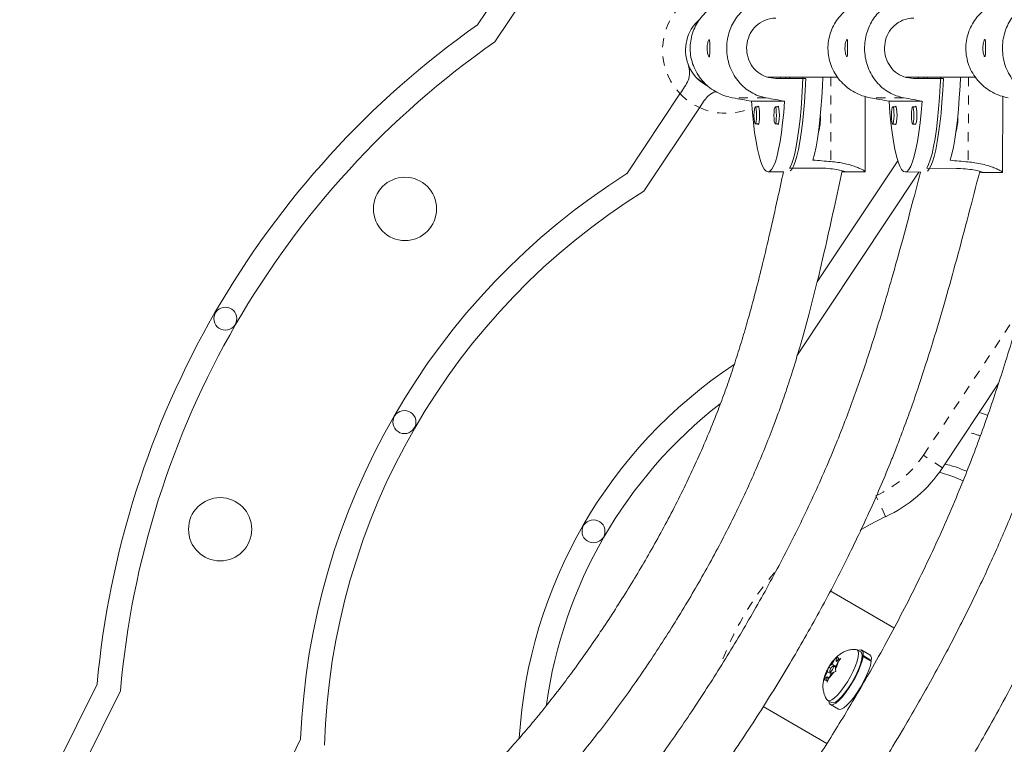
# Model space of a CAD drawing. Extents: x -58 to 674, y -9 to 452.
# Drawn here: x 349 to 360, y 207 to 215 of the extents above; entities that cross this region are included whole.
import ezdxf

# ---------------------------------------------------------------- set-up
doc = ezdxf.new("R2010")
doc.units = 0
doc.header["$LTSCALE"] = 0.125
doc.header["$MEASUREMENT"] = 0
doc.linetypes.add('PHANTOM', pattern=[0.5, 0.25, -0.05, 0.05, -0.05, 0.05, -0.05])
doc.layers.add('CONTOUR', color=7, linetype='CONTINUOUS')

msp = doc.modelspace()

# ---------------------------------------------------------------- linework, layer by layer
at = {"layer": 'CONTOUR', "linetype": 'Continuous', "lineweight": 15}
for p, q in [((354.234, 214.57), (356.785, 218.403)), ((354.423, 214.385), (356.903, 218.112)), ((357.387, 214.001), (358.15, 214.001)), ((357.804, 213.985), (357.479, 213.985)), ((357.531, 214.001), (357.531, 213.985)), ((357.587, 214.001), (357.587, 213.985)), ((357.628, 214.001), (357.628, 213.985)), ((358.888, 214.001), (359.65, 214.001)), ((359.302, 213.984), (358.977, 213.985)), ((359.029, 214.001), (359.029, 213.985)), ((359.087, 214.001), (359.087, 213.985)), ((359.126, 214.001), (359.126, 213.985)), ((355.859, 212.95), (356.436, 213.819)), ((356.649, 213.668), (356.7, 213.745)), ((357.214, 213.739), (357.574, 213.739)), ((358.451, 212.97), (358.451, 213.79)), ((358.711, 213.738), (359.071, 213.738)), ((359.943, 212.963), (359.948, 213.791)), ((356.044, 212.76), (356.649, 213.668)), ((357.291, 213.678), (357.255, 213.678)), ((357.507, 213.678), (357.471, 213.678)), ((358.787, 213.677), (358.751, 213.678)), ((359.004, 213.677), (358.968, 213.678)), ((357.255, 213.491), (357.291, 213.491)), ((357.471, 213.491), (357.507, 213.491)), ((358.75, 213.49), (358.786, 213.49)), ((358.967, 213.49), (359.003, 213.49)), ((357.928, 211.774), (358.805, 213.09)), ((357.394, 212.97), (357.563, 212.97)), ((357.953, 213.01), (357.628, 213.01)), ((357.706, 210.971), (359.036, 212.968)), ((358.225, 212.97), (358.445, 212.97)), ((358.886, 212.969), (359.055, 212.968)), ((359.445, 213.007), (359.121, 213.009)), ((359.717, 212.964), (359.937, 212.963)), ((359.899, 210.665), (359.292, 209.752)), ((358.764, 208.014), (358.07, 208.414)), ((358.402, 207.752), (358.363, 207.774)), ((358.502, 207.72), (358.413, 207.771)), ((358.429, 207.711), (358.417, 207.696)), ((358.429, 207.711), (358.517, 207.66)), ((358.055, 207.584), (358.064, 207.601)), ((358.091, 207.62), (358.064, 207.601)), ((358.091, 207.62), (358.122, 207.674)), ((358.13, 207.598), (358.091, 207.62)), ((358.129, 207.587), (358.105, 207.6)), ((358.122, 207.674), (358.148, 207.702)), ((358.13, 207.598), (358.127, 207.564)), ((358.13, 207.598), (358.161, 207.651)), ((358.136, 207.652), (358.139, 207.686)), ((358.136, 207.652), (358.163, 207.672)), ((358.155, 207.641), (358.136, 207.652)), ((358.148, 207.702), (358.139, 207.686)), ((358.187, 207.68), (358.161, 207.651)), ((358.163, 207.672), (358.187, 207.68)), ((358.416, 207.687), (358.428, 207.702)), ((358.516, 207.65), (358.428, 207.702)), ((358.517, 207.66), (358.512, 207.653)), ((358.042, 207.534), (358.011, 207.481)), ((358.042, 207.534), (358.045, 207.568)), ((358.08, 207.512), (358.042, 207.534)), ((358.045, 207.568), (358.055, 207.584)), ((358.08, 207.512), (358.05, 207.459)), ((358.077, 207.571), (358.055, 207.584)), ((358.066, 207.532), (358.09, 207.519)), ((358.08, 207.512), (358.108, 207.532)), ((358.132, 207.54), (358.108, 207.532)), ((358.127, 207.564), (358.132, 207.54)), ((348.05, 203.274), (350.094, 207.401)), ((357.999, 207.444), (358.011, 207.481)), ((358.009, 207.46), (357.999, 207.444)), ((358.036, 207.48), (358.009, 207.46)), ((358.036, 207.48), (358.033, 207.447)), ((358.038, 207.422), (358.033, 207.447)), ((358.056, 207.469), (358.036, 207.48)), ((358.05, 207.459), (358.038, 207.422)), ((348.363, 203.32), (350.349, 207.329)), ((358.044, 207.222), (358.083, 207.2)), ((358.072, 207.181), (358.161, 207.129)), ((358.034, 206.757), (357.341, 207.157)), ((351.846, 205.868), (352.309, 206.803))]:
    msp.add_line(p, q, dxfattribs=at)
at = {"layer": 'CONTOUR', "linetype": 'PHANTOM', "lineweight": 0}
for p, q in [((358.078, 214.001), (358.078, 213.082)), ((359.576, 214.001), (359.571, 213.078)), ((357.375, 213.775), (357.009, 213.775)), ((358.871, 213.775), (358.506, 213.775)), ((359.084, 209.891), (360.156, 211.502)), ((359.292, 209.752), (359.084, 209.891)), ((358.673, 209.222), (358.568, 209.449))]:
    msp.add_line(p, q, dxfattribs=at)
at = {"layer": 'CONTOUR', "linetype": 'Continuous', "lineweight": 15, "flags": 128}
for points in [[(356.713, 213.924), (356.678, 213.944), (356.618, 213.99)], [(357.628, 213.01), (357.648, 213.051), (357.666, 213.104), (357.684, 213.169), (357.701, 213.247), (357.716, 213.336), (357.73, 213.435), (357.743, 213.542), (357.754, 213.658), (357.763, 213.781), (357.77, 213.909), (357.773, 214.001)], [(357.804, 213.985), (357.798, 213.855), (357.79, 213.728), (357.78, 213.609), (357.769, 213.496), (357.755, 213.392), (357.741, 213.297), (357.725, 213.213), (357.708, 213.14), (357.689, 213.08), (357.67, 213.032), (357.651, 212.997), (357.636, 212.981)], [(357.881, 213.099), (357.899, 213.164), (357.916, 213.241), (357.932, 213.33), (357.946, 213.429), (357.959, 213.537), (357.97, 213.654), (357.979, 213.777), (357.986, 213.906), (357.99, 214.001)], [(359.121, 213.009), (359.14, 213.049), (359.159, 213.102), (359.178, 213.168), (359.195, 213.245), (359.211, 213.334), (359.225, 213.433), (359.238, 213.541), (359.25, 213.657), (359.259, 213.779), (359.267, 213.908), (359.272, 214.001)], [(359.302, 213.984), (359.295, 213.853), (359.286, 213.727), (359.276, 213.607), (359.264, 213.494), (359.25, 213.39), (359.235, 213.295), (359.219, 213.211), (359.201, 213.138), (359.182, 213.078), (359.163, 213.03), (359.143, 212.996), (359.128, 212.979)], [(359.374, 213.096), (359.393, 213.161), (359.41, 213.239), (359.426, 213.327), (359.441, 213.426), (359.454, 213.534), (359.466, 213.651), (359.475, 213.774), (359.483, 213.903), (359.488, 214.001)], [(357.574, 213.739), (357.565, 213.617), (357.553, 213.503), (357.54, 213.398), (357.525, 213.302), (357.509, 213.217), (357.492, 213.143), (357.474, 213.081), (357.455, 213.033), (357.435, 212.998), (357.415, 212.977), (357.394, 212.97), (357.374, 212.977), (357.353, 212.998), (357.334, 213.033), (357.315, 213.081), (357.296, 213.143), (357.279, 213.217), (357.263, 213.302), (357.248, 213.398), (357.235, 213.503), (357.224, 213.617), (357.214, 213.739)], [(359.071, 213.738), (359.061, 213.617), (359.048, 213.503), (359.035, 213.397), (359.02, 213.301), (359.003, 213.216), (358.985, 213.142), (358.967, 213.081), (358.947, 213.032), (358.927, 212.997), (358.907, 212.976), (358.887, 212.969), (358.866, 212.976), (358.846, 212.997), (358.826, 213.032), (358.808, 213.081), (358.79, 213.142), (358.773, 213.216), (358.757, 213.301), (358.743, 213.397), (358.73, 213.503), (358.72, 213.617), (358.711, 213.738)], [(357.255, 213.491), (357.25, 213.498), (357.245, 213.518), (357.242, 213.548), (357.241, 213.584), (357.242, 213.62), (357.245, 213.651), (357.25, 213.671), (357.255, 213.678), (357.26, 213.671), (357.265, 213.651), (357.268, 213.62), (357.269, 213.584), (357.268, 213.548), (357.265, 213.518), (357.26, 213.498), (357.255, 213.491)], [(357.281, 213.491), (357.286, 213.484), (357.292, 213.492), (357.296, 213.514), (357.3, 213.546), (357.301, 213.584), (357.3, 213.623), (357.296, 213.655), (357.292, 213.677), (357.286, 213.684), (357.281, 213.678)], [(357.471, 213.491), (357.466, 213.498), (357.462, 213.518), (357.459, 213.548), (357.457, 213.584), (357.459, 213.62), (357.462, 213.651), (357.466, 213.671), (357.471, 213.678), (357.477, 213.671), (357.481, 213.651), (357.484, 213.62), (357.485, 213.584), (357.484, 213.548), (357.481, 213.518), (357.477, 213.498), (357.471, 213.491)], [(357.497, 213.491), (357.502, 213.484), (357.508, 213.492), (357.513, 213.514), (357.516, 213.546), (357.517, 213.584), (357.516, 213.623), (357.513, 213.655), (357.508, 213.677), (357.502, 213.684), (357.497, 213.678)], [(358.75, 213.49), (358.745, 213.497), (358.741, 213.518), (358.738, 213.548), (358.737, 213.584), (358.738, 213.62), (358.741, 213.65), (358.746, 213.67), (358.751, 213.678), (358.757, 213.67), (358.761, 213.65), (358.764, 213.62), (358.765, 213.584), (358.763, 213.548), (358.76, 213.518), (358.756, 213.497), (358.75, 213.49)], [(358.776, 213.49), (358.781, 213.484), (358.787, 213.491), (358.792, 213.513), (358.795, 213.545), (358.797, 213.584), (358.796, 213.622), (358.793, 213.654), (358.788, 213.676), (358.782, 213.684), (358.777, 213.677)], [(358.967, 213.49), (358.961, 213.497), (358.957, 213.518), (358.954, 213.548), (358.953, 213.584), (358.955, 213.62), (358.958, 213.65), (358.962, 213.67), (358.968, 213.678), (358.973, 213.67), (358.977, 213.65), (358.98, 213.62), (358.981, 213.584), (358.98, 213.548), (358.977, 213.518), (358.972, 213.497), (358.967, 213.49)], [(358.992, 213.49), (358.998, 213.484), (359.003, 213.491), (359.008, 213.513), (359.012, 213.545), (359.013, 213.584), (359.012, 213.622), (359.009, 213.654), (359.004, 213.676), (358.999, 213.684), (358.993, 213.677)], [(359.516, 209.612), (359.414, 209.654), (359.261, 209.707)], [(358.673, 209.222), (358.491, 209.13), (358.396, 209.076)], [(358.352, 207.777), (358.363, 207.774), (358.374, 207.76), (358.378, 207.734), (358.374, 207.697), (358.363, 207.652), (358.345, 207.601), (358.321, 207.544), (358.291, 207.486), (358.258, 207.428), (358.222, 207.374), (358.186, 207.325), (358.15, 207.283), (358.117, 207.251), (358.087, 207.229), (358.062, 207.22), (358.044, 207.222), (358.036, 207.23)], [(358.402, 207.752), (358.414, 207.737), (358.417, 207.711), (358.414, 207.675), (358.402, 207.63), (358.384, 207.578), (358.36, 207.522), (358.33, 207.463), (358.297, 207.406), (358.261, 207.351), (358.225, 207.302), (358.189, 207.26), (358.156, 207.228), (358.126, 207.207), (358.102, 207.197), (358.083, 207.2)], [(358.429, 207.711), (358.428, 207.744), (358.42, 207.765), (358.403, 207.774), (358.38, 207.77), (358.375, 207.767)], [(358.056, 207.215), (358.057, 207.211), (358.064, 207.188), (358.08, 207.178), (358.102, 207.18), (358.13, 207.196), (358.163, 207.223), (358.2, 207.261), (358.238, 207.308), (358.277, 207.363), (358.314, 207.422), (358.348, 207.484), (358.377, 207.545), (358.401, 207.604), (358.418, 207.656), (358.428, 207.702)], [(358.066, 207.532), (358.071, 207.533), (358.078, 207.539), (358.087, 207.549), (358.095, 207.561), (358.101, 207.574), (358.106, 207.587), (358.107, 207.595), (358.105, 207.6), (358.101, 207.599), (358.094, 207.594), (358.085, 207.584), (358.077, 207.571), (358.07, 207.558), (358.066, 207.546), (358.065, 207.537), (358.066, 207.532)], [(358.139, 207.686), (358.144, 207.688), (358.149, 207.689), (358.153, 207.689), (358.156, 207.688), (358.159, 207.686), (358.161, 207.682), (358.162, 207.678), (358.163, 207.672)], [(358.161, 207.129), (358.168, 207.127), (358.19, 207.129), (358.219, 207.145), (358.252, 207.172), (358.288, 207.21), (358.327, 207.257), (358.365, 207.312), (358.402, 207.371), (358.436, 207.433), (358.466, 207.494), (358.49, 207.553), (358.507, 207.605), (358.516, 207.65)], [(358.033, 207.447), (358.028, 207.444), (358.023, 207.443), (358.019, 207.443), (358.016, 207.444), (358.013, 207.447), (358.011, 207.45), (358.01, 207.455), (358.009, 207.46)]]:
    msp.add_lwpolyline(points, dxfattribs=at)
at = {"layer": 'CONTOUR', "linetype": 'Continuous', "lineweight": 15}
for centre, radius in [((353.444, 212.568), 0.344), ((351.49, 211.375), 0.125), ((353.438, 210.25), 0.125), ((351.433, 209.085), 0.344), ((355.495, 209.062), 0.125)]:
    msp.add_circle(centre, radius, dxfattribs=at)
at = {"layer": 'CONTOUR', "linetype": 'PHANTOM', "lineweight": 0}
for centre, radius, start, end in [((-86.185, -35.479), 518.244, 27.36392, 32.63608), ((-79.946, -31.876), 509.704, 27.36446, 32.63554), ((356.933, 214.294), 0.687, 68.9868, 223.7217), ((356.933, 214.294), 0.687, 223.7217, 245.5312), ((356.933, 214.294), 0.687, 245.5312, 294.5785), ((358.769, 207.393), 2.864, 70.9442, 74.0826), ((358.043, 210.583), 1.25, 294.8385, 326.3543), ((359.933, 206.5), 3.25, 139.4026, 160.1271)]:
    msp.add_arc(centre, radius, start, end, dxfattribs=at)
at = {"layer": 'CONTOUR', "linetype": 'Continuous', "lineweight": 15}
for centre, radius, start, end in [((359.933, 206.5), 9.88, 125.2326, 174.7674), ((356.933, 214.294), 0.437, 131.2455, 200.7394), ((359.933, 206.5), 9.62, 124.9457, 175.0543), ((356.933, 214.294), 0.437, 200.7394, 243.605), ((357.459, 213.548), 0.505, 343.3947, 3.4422), ((358.954, 213.548), 0.505, 343.0773, 3.1396), ((359.933, 206.5), 7.63, 122.2783, 177.7217), ((359.933, 206.5), 7.37, 121.8509, 178.1491), ((359.933, 206.5), 5.255, 123.6106, 176.5188), ((359.933, 206.5), 4.995, 127.7927, 172.2076), ((358.777, 207.407), 3.085, 70.9505, 72.7474), ((358.043, 210.583), 1.5, 294.8385, 326.3543), ((358.464, 207.678), 0.0557, 341.3941, 48.1024), ((358.363, 207.423), 0.348, 133.776, 149.2264), ((357.823, 207.734), 0.348, 330.7736, 346.224), ((358.349, 207.398), 0.348, 150.7736, 166.224), ((357.809, 207.71), 0.348, 313.776, 329.2264)]:
    msp.add_arc(centre, radius, start, end, dxfattribs=at)
for centre, major_axis, ratio, start_param, end_param in [((354.171, 214.313), (7.539, -1.343), 0.004568, 5.099143, 5.128604), ((354.171, 214.313), (7.539, -1.343), 0.004568, 1.103323, 1.132784), ((355.671, 214.331), (7.532, -1.385), 0.00471, 5.09917, 5.12863), ((355.671, 214.331), (7.532, -1.385), 0.00471, 1.10335, 1.13281), ((361.019, 214.313), (7.337, 0), 0.183144, 4.270545, 4.300006), ((362.518, 214.293), (7.337, -0.042), 0.183143, 4.270597, 4.300058)]:
    msp.add_ellipse(centre, major_axis=major_axis, ratio=ratio, start_param=start_param, end_param=end_param, dxfattribs=at)
for points, knots in [([(374.797, 203.542), (374.726, 203.68), (374.52, 204.079), (374.176, 204.742), (373.764, 205.532), (373.35, 206.324), (372.932, 207.118), (372.51, 207.915), (372.086, 208.714), (371.659, 209.515), (371.229, 210.317), (370.797, 211.121), (370.361, 211.926), (369.923, 212.733), (369.482, 213.541), (369.039, 214.35), (368.594, 215.16), (368.146, 215.971), (367.696, 216.782), (367.244, 217.594), (366.789, 218.406), (366.333, 219.218), (365.875, 220.03), (365.414, 220.842), (364.953, 221.654), (364.489, 222.466), (364.024, 223.277), (363.557, 224.087), (363.089, 224.896), (362.619, 225.705), (362.149, 226.512), (361.677, 227.318), (361.204, 228.123), (360.729, 228.927), (360.254, 229.728), (359.778, 230.528), (359.302, 231.326), (358.824, 232.122), (358.346, 232.915), (357.868, 233.706), (357.389, 234.495), (356.91, 235.281), (356.43, 236.064), (355.95, 236.845), (355.47, 237.622), (354.99, 238.396), (354.511, 239.167), (354.031, 239.934), (353.551, 240.698), (353.072, 241.458), (352.594, 242.214), (352.115, 242.966), (351.685, 243.639), (351.415, 244.06), (351.304, 244.234)], [0, 0, 0, 0, 0.010274, 0.029801, 0.049327, 0.068852, 0.088377, 0.107901, 0.127425, 0.146948, 0.16647, 0.185993, 0.205515, 0.225036, 0.244557, 0.264078, 0.283598, 0.303119, 0.322639, 0.342158, 0.361678, 0.381197, 0.400717, 0.420236, 0.439755, 0.459274, 0.478792, 0.498311, 0.51783, 0.537349, 0.556868, 0.576387, 0.595906, 0.615425, 0.634944, 0.654463, 0.673983, 0.693502, 0.713022, 0.732542, 0.752063, 0.771583, 0.791104, 0.810626, 0.830147, 0.849669, 0.869192, 0.888715, 0.908238, 0.927762, 0.947286, 0.966811, 0.986337, 1, 1, 1, 1]), ([(349.305, 242.951), (349.389, 242.821), (349.63, 242.445), (350.03, 241.819), (350.505, 241.072), (350.981, 240.321), (351.458, 239.566), (351.935, 238.807), (352.412, 238.044), (352.889, 237.278), (353.367, 236.508), (353.844, 235.735), (354.321, 234.96), (354.799, 234.181), (355.276, 233.399), (355.753, 232.614), (356.229, 231.827), (356.705, 231.038), (357.18, 230.246), (357.655, 229.452), (358.129, 228.657), (358.602, 227.859), (359.074, 227.06), (359.545, 226.259), (360.015, 225.456), (360.484, 224.653), (360.951, 223.848), (361.418, 223.042), (361.883, 222.236), (362.346, 221.428), (362.808, 220.621), (363.268, 219.812), (363.726, 219.004), (364.183, 218.195), (364.638, 217.387), (365.09, 216.578), (365.541, 215.77), (365.989, 214.963), (366.435, 214.156), (366.879, 213.35), (367.321, 212.544), (367.759, 211.74), (368.196, 210.937), (368.63, 210.135), (369.061, 209.335), (369.489, 208.537), (369.914, 207.74), (370.337, 206.945), (370.756, 206.152), (371.173, 205.361), (371.586, 204.573), (371.996, 203.787), (372.363, 203.08), (372.592, 202.636), (372.687, 202.453)], [0, 0, 0, 0, 0.010273, 0.029786, 0.0493, 0.068814, 0.08833, 0.107845, 0.127362, 0.146879, 0.166396, 0.185914, 0.205432, 0.22495, 0.244469, 0.263988, 0.283508, 0.303028, 0.322548, 0.342068, 0.361589, 0.381109, 0.40063, 0.420151, 0.439672, 0.459193, 0.478715, 0.498236, 0.517757, 0.537279, 0.5568, 0.576321, 0.595842, 0.615363, 0.634884, 0.654405, 0.673926, 0.693446, 0.712966, 0.732486, 0.752006, 0.771525, 0.791044, 0.810563, 0.830082, 0.8496, 0.869117, 0.888634, 0.908151, 0.927667, 0.947182, 0.966697, 0.986212, 1, 1, 1, 1]), ([(357.009, 213.775), (356.98, 213.781), (356.921, 213.795), (356.837, 213.833), (356.76, 213.882), (356.692, 213.944), (356.633, 214.018), (356.588, 214.101), (356.558, 214.191), (356.544, 214.282), (356.547, 214.372), (356.564, 214.457), (356.594, 214.539), (356.637, 214.614), (356.693, 214.684), (356.761, 214.745), (356.841, 214.797), (356.925, 214.833), (356.983, 214.846), (357.009, 214.852)], [0, 0, 0, 0, 0.058233, 0.118263, 0.176461, 0.236194, 0.29717, 0.359968, 0.419759, 0.481543, 0.537306, 0.594749, 0.649647, 0.705982, 0.763939, 0.8234, 0.884535, 0.947535, 1, 1, 1, 1]), ([(357.375, 213.775), (357.346, 213.781), (357.288, 213.795), (357.21, 213.833), (357.138, 213.882), (357.076, 213.944), (357.022, 214.018), (356.982, 214.101), (356.955, 214.191), (356.943, 214.282), (356.945, 214.372), (356.96, 214.457), (356.987, 214.539), (357.026, 214.614), (357.077, 214.684), (357.139, 214.745), (357.213, 214.797), (357.293, 214.833), (357.349, 214.846), (357.375, 214.852)], [0, 0, 0, 0, 0.058233, 0.118263, 0.176461, 0.236194, 0.29717, 0.359968, 0.419759, 0.481543, 0.537306, 0.594749, 0.649647, 0.705982, 0.763939, 0.8234, 0.884535, 0.947535, 1, 1, 1, 1]), ([(358.506, 213.775), (358.477, 213.782), (358.418, 213.796), (358.334, 213.834), (358.258, 213.884), (358.19, 213.946), (358.131, 214.02), (358.086, 214.104), (358.057, 214.194), (358.044, 214.285), (358.047, 214.375), (358.064, 214.46), (358.095, 214.542), (358.139, 214.617), (358.195, 214.686), (358.264, 214.747), (358.343, 214.798), (358.428, 214.834), (358.486, 214.847), (358.512, 214.853)], [0, 0, 0, 0, 0.058233, 0.118263, 0.176461, 0.236194, 0.29717, 0.359968, 0.419759, 0.481543, 0.537306, 0.594749, 0.649647, 0.705982, 0.763939, 0.8234, 0.884535, 0.947535, 1, 1, 1, 1]), ([(358.871, 213.775), (358.843, 213.782), (358.785, 213.796), (358.707, 213.834), (358.635, 213.884), (358.573, 213.946), (358.521, 214.02), (358.48, 214.104), (358.454, 214.194), (358.443, 214.285), (358.445, 214.375), (358.461, 214.46), (358.488, 214.542), (358.527, 214.617), (358.578, 214.686), (358.641, 214.747), (358.716, 214.798), (358.795, 214.834), (358.852, 214.847), (358.877, 214.853)], [0, 0, 0, 0, 0.058233, 0.118263, 0.176461, 0.236194, 0.29717, 0.359968, 0.419759, 0.481543, 0.537306, 0.594749, 0.649647, 0.705982, 0.763939, 0.8234, 0.884535, 0.947535, 1, 1, 1, 1]), ([(360.006, 213.775), (359.977, 213.782), (359.918, 213.796), (359.834, 213.834), (359.758, 213.884), (359.69, 213.946), (359.631, 214.02), (359.586, 214.104), (359.557, 214.194), (359.544, 214.285), (359.547, 214.375), (359.564, 214.46), (359.595, 214.542), (359.639, 214.617), (359.695, 214.686), (359.764, 214.747), (359.843, 214.798), (359.928, 214.834), (359.986, 214.847), (360.012, 214.853)], [0, 0, 0, 0, 0.058233, 0.118263, 0.176461, 0.236194, 0.29717, 0.359968, 0.419759, 0.481543, 0.537306, 0.594749, 0.649647, 0.705982, 0.763939, 0.8234, 0.884535, 0.947535, 1, 1, 1, 1]), ([(360.371, 213.775), (360.343, 213.782), (360.285, 213.796), (360.207, 213.834), (360.135, 213.884), (360.073, 213.946), (360.021, 214.02), (359.98, 214.104), (359.954, 214.194), (359.943, 214.285), (359.945, 214.375), (359.961, 214.46), (359.988, 214.542), (360.027, 214.617), (360.078, 214.686), (360.141, 214.747), (360.216, 214.798), (360.295, 214.834), (360.352, 214.847), (360.377, 214.853)], [0, 0, 0, 0, 0.058233, 0.118263, 0.176461, 0.236194, 0.29717, 0.359968, 0.419759, 0.481543, 0.537306, 0.594749, 0.649647, 0.705982, 0.763939, 0.8234, 0.884535, 0.947535, 1, 1, 1, 1]), ([(357.479, 213.985), (357.444, 213.989), (357.372, 213.996), (357.278, 214.051), (357.206, 214.132), (357.164, 214.235), (357.157, 214.347), (357.184, 214.453), (357.243, 214.544), (357.329, 214.611), (357.414, 214.639), (357.465, 214.641), (357.479, 214.642)], [0, 0, 0, 0, 0.105172, 0.210266, 0.317351, 0.425828, 0.532188, 0.636315, 0.741373, 0.849141, 0.957355, 1, 1, 1, 1]), ([(358.977, 213.985), (358.942, 213.989), (358.87, 213.996), (358.776, 214.052), (358.705, 214.133), (358.663, 214.237), (358.657, 214.349), (358.685, 214.455), (358.744, 214.545), (358.831, 214.612), (358.915, 214.639), (358.966, 214.641), (358.981, 214.642)], [0, 0, 0, 0, 0.105172, 0.210266, 0.317351, 0.425828, 0.532188, 0.636315, 0.741373, 0.849141, 0.957355, 1, 1, 1, 1]), ([(356.731, 214.313), (356.732, 214.324), (356.732, 214.345), (356.737, 214.373), (356.743, 214.394), (356.75, 214.407), (356.755, 214.408), (356.758, 214.4), (356.759, 214.382), (356.759, 214.356), (356.759, 214.325), (356.759, 214.293), (356.759, 214.264), (356.759, 214.24), (356.757, 214.224), (356.754, 214.218), (356.748, 214.223), (356.742, 214.238), (356.736, 214.261), (356.732, 214.288), (356.731, 214.306), (356.731, 214.313)], [0, 0, 0, 0, 0.053156, 0.106294, 0.159909, 0.213868, 0.267298, 0.32015, 0.373276, 0.427096, 0.480959, 0.534152, 0.58701, 0.640364, 0.6943, 0.747994, 0.800982, 0.853907, 0.907501, 0.961463, 1, 1, 1, 1]), ([(358.231, 214.316), (358.231, 214.327), (358.232, 214.348), (358.237, 214.376), (358.244, 214.397), (358.25, 214.409), (358.255, 214.411), (358.258, 214.403), (358.259, 214.385), (358.259, 214.359), (358.259, 214.328), (358.259, 214.296), (358.259, 214.267), (358.258, 214.243), (358.257, 214.227), (358.253, 214.221), (358.247, 214.226), (358.241, 214.241), (358.235, 214.264), (358.231, 214.291), (358.231, 214.309), (358.231, 214.316)], [0, 0, 0, 0, 0.053156, 0.106294, 0.159909, 0.213868, 0.267298, 0.32015, 0.373276, 0.427096, 0.480959, 0.534152, 0.58701, 0.640364, 0.6943, 0.747994, 0.800982, 0.853907, 0.907501, 0.961463, 1, 1, 1, 1]), ([(359.731, 214.316), (359.731, 214.327), (359.732, 214.348), (359.737, 214.376), (359.744, 214.397), (359.75, 214.409), (359.755, 214.411), (359.758, 214.403), (359.759, 214.385), (359.759, 214.359), (359.759, 214.328), (359.759, 214.296), (359.759, 214.267), (359.758, 214.243), (359.757, 214.227), (359.753, 214.221), (359.747, 214.226), (359.741, 214.241), (359.735, 214.264), (359.731, 214.291), (359.731, 214.309), (359.731, 214.316)], [0, 0, 0, 0, 0.053156, 0.106294, 0.159909, 0.213868, 0.267298, 0.32015, 0.373276, 0.427096, 0.480959, 0.534152, 0.58701, 0.640364, 0.6943, 0.747994, 0.800982, 0.853907, 0.907501, 0.961463, 1, 1, 1, 1]), ([(356.524, 214.139), (356.524, 214.139), (356.532, 214.118), (356.543, 214.07), (356.541, 213.993), (356.511, 213.936), (356.498, 213.912)], [0, 0, 0, 0, 0.001908, 0.320172, 0.717493, 1, 1, 1, 1]), ([(356.498, 213.912), (356.483, 213.888), (356.463, 213.858), (356.441, 213.826), (356.436, 213.819)], [0, 0, 0, 0, 0.772318, 1, 1, 1, 1]), ([(356.7, 213.745), (356.716, 213.765), (356.754, 213.811), (356.8, 213.836), (356.825, 213.842), (356.826, 213.843)], [0, 0, 0, 0, 0.4205389, 0.9823283, 1, 1, 1, 1]), ([(358.443, 212.97), (358.446, 212.97), (358.453, 212.97), (358.449, 212.977), (358.433, 212.988), (358.403, 213.003), (358.36, 213.021), (358.304, 213.041), (358.235, 213.059), (358.158, 213.074), (358.103, 213.08), (358.078, 213.082)], [0, 0, 0, 0, 0.074625, 0.18951, 0.299305, 0.411972, 0.527884, 0.646805, 0.769073, 0.895071, 1, 1, 1, 1]), ([(359.936, 212.964), (359.939, 212.964), (359.946, 212.964), (359.942, 212.97), (359.925, 212.982), (359.896, 212.997), (359.853, 213.016), (359.797, 213.035), (359.727, 213.054), (359.651, 213.07), (359.596, 213.076), (359.571, 213.078)], [0, 0, 0, 0, 0.075956, 0.190677, 0.300313, 0.412818, 0.528563, 0.647313, 0.769405, 0.895222, 1, 1, 1, 1]), ([(357.561, 212.97), (357.54, 212.872), (357.492, 212.651), (357.417, 212.318), (357.338, 211.984), (357.264, 211.689), (357.195, 211.432), (357.129, 211.202), (357.063, 210.987), (356.994, 210.775), (356.92, 210.564), (356.803, 210.253), (356.631, 209.845), (356.392, 209.349), (356.133, 208.87), (355.859, 208.409), (355.576, 207.973), (355.289, 207.563), (355.06, 207.262), (354.886, 207.047), (354.758, 206.894), (354.603, 206.717), (354.419, 206.517), (354.205, 206.297), (353.961, 206.059), (353.686, 205.802), (353.411, 205.553), (353.226, 205.39), (353.145, 205.318)], [0, 0, 0, 0, 0.033135, 0.075362, 0.113327, 0.147033, 0.176494, 0.201729, 0.226724, 0.251131, 0.275839, 0.300858, 0.361589, 0.422733, 0.483925, 0.54237, 0.600789, 0.656746, 0.708452, 0.72664, 0.748622, 0.774666, 0.804776, 0.838971, 0.876561, 0.918145, 0.963732, 1, 1, 1, 1]), ([(353.453, 204.76), (353.549, 204.844), (353.747, 205.018), (354.033, 205.274), (354.299, 205.519), (354.532, 205.742), (354.731, 205.94), (354.907, 206.123), (355.068, 206.299), (355.224, 206.477), (355.376, 206.658), (355.597, 206.934), (355.879, 207.31), (356.209, 207.794), (356.515, 208.285), (356.798, 208.779), (357.051, 209.27), (357.273, 209.752), (357.424, 210.125), (357.525, 210.4), (357.595, 210.599), (357.671, 210.836), (357.754, 211.112), (357.841, 211.425), (357.93, 211.775), (358.021, 212.163), (358.111, 212.569), (358.17, 212.847), (358.199, 212.982)], [0, 0, 0, 0, 0.039658, 0.08119, 0.118519, 0.151656, 0.180615, 0.205409, 0.230015, 0.254126, 0.278545, 0.303274, 0.363291, 0.423721, 0.484174, 0.541885, 0.599548, 0.654792, 0.70584, 0.723742, 0.745362, 0.770995, 0.800649, 0.834341, 0.871379, 0.912345, 0.957244, 1, 1, 1, 1]), ([(359.053, 212.968), (359.023, 212.854), (358.956, 212.597), (358.853, 212.212), (358.746, 211.829), (358.647, 211.49), (358.556, 211.195), (358.471, 210.93), (358.387, 210.683), (358.299, 210.439), (358.208, 210.197), (358.064, 209.839), (357.856, 209.369), (357.573, 208.796), (357.271, 208.242), (356.953, 207.707), (356.629, 207.198), (356.302, 206.719), (356.041, 206.365), (355.845, 206.111), (355.7, 205.93), (355.526, 205.72), (355.32, 205.481), (355.08, 205.218), (354.807, 204.931), (354.501, 204.621), (354.192, 204.317), (353.985, 204.116), (353.892, 204.026)], [0, 0, 0, 0, 0.033838, 0.07597, 0.113858, 0.147505, 0.176921, 0.202119, 0.227083, 0.251469, 0.276156, 0.301151, 0.361809, 0.422865, 0.483956, 0.542296, 0.600614, 0.656486, 0.70813, 0.726296, 0.748254, 0.77427, 0.80435, 0.838507, 0.876043, 0.917552, 0.96304, 1, 1, 1, 1]), ([(354.207, 203.466), (354.316, 203.57), (354.536, 203.781), (354.854, 204.091), (355.148, 204.385), (355.405, 204.651), (355.626, 204.887), (355.82, 205.104), (355.999, 205.311), (356.173, 205.52), (356.343, 205.733), (356.59, 206.054), (356.907, 206.491), (357.279, 207.05), (357.628, 207.614), (357.953, 208.181), (358.247, 208.743), (358.508, 209.293), (358.685, 209.706), (358.799, 209.993), (358.867, 210.173), (358.944, 210.382), (359.027, 210.622), (359.116, 210.893), (359.217, 211.216), (359.329, 211.595), (359.451, 212.035), (359.574, 212.5), (359.657, 212.819), (359.697, 212.976)], [0, 0, 0, 0, 0.040453, 0.081911, 0.119186, 0.152284, 0.181216, 0.205993, 0.230574, 0.254646, 0.279024, 0.303708, 0.363604, 0.423896, 0.484206, 0.541778, 0.599311, 0.654439, 0.705394, 0.720068, 0.737238, 0.757191, 0.779929, 0.805457, 0.833782, 0.870768, 0.911663, 0.956472, 1, 1, 1, 1]), ([(360.554, 212.968), (360.518, 212.831), (360.44, 212.532), (360.321, 212.086), (360.199, 211.649), (360.087, 211.261), (359.984, 210.924), (359.886, 210.622), (359.791, 210.34), (359.691, 210.061), (359.586, 209.785), (359.422, 209.376), (359.186, 208.839), (358.862, 208.184), (358.539, 207.592), (358.226, 207.06), (357.931, 206.587), (357.631, 206.132), (357.331, 205.704), (357.094, 205.385), (356.915, 205.153), (356.784, 204.988), (356.631, 204.8), (356.452, 204.588), (356.247, 204.355), (355.999, 204.083), (355.702, 203.772), (355.352, 203.418), (354.994, 203.067), (354.753, 202.834), (354.642, 202.727)], [0, 0, 0, 0, 0.035304, 0.077302, 0.115068, 0.148607, 0.177928, 0.203045, 0.227929, 0.252238, 0.276848, 0.301766, 0.362236, 0.423104, 0.484007, 0.530536, 0.577064, 0.623096, 0.666646, 0.707499, 0.722353, 0.73975, 0.759956, 0.782973, 0.808805, 0.83746, 0.874876, 0.916251, 0.961592, 1, 1, 1, 1]), ([(354.957, 202.167), (355.083, 202.287), (355.334, 202.528), (355.697, 202.881), (356.032, 203.215), (356.324, 203.517), (356.574, 203.785), (356.782, 204.016), (356.959, 204.219), (357.118, 204.408), (357.273, 204.598), (357.427, 204.793), (357.683, 205.126), (358.03, 205.605), (358.453, 206.24), (358.824, 206.839), (359.146, 207.397), (359.421, 207.909), (359.676, 208.419), (359.904, 208.914), (360.065, 209.297), (360.177, 209.581), (360.255, 209.785), (360.342, 210.023), (360.436, 210.296), (360.537, 210.603), (360.652, 210.97), (360.778, 211.4), (360.917, 211.9), (361.057, 212.431), (361.151, 212.795), (361.197, 212.976)], [0, 0, 0, 0, 0.041011, 0.082423, 0.119656, 0.152716, 0.181616, 0.206365, 0.226146, 0.245306, 0.26466, 0.28421, 0.303957, 0.363775, 0.42399, 0.484222, 0.530223, 0.576211, 0.621706, 0.66475, 0.705127, 0.719784, 0.736935, 0.756864, 0.779575, 0.805074, 0.833366, 0.87031, 0.911159, 0.955917, 1, 1, 1, 1]), ([(362.053, 212.966), (362.019, 212.835), (361.944, 212.544), (361.828, 212.106), (361.708, 211.667), (361.596, 211.27), (361.491, 210.914), (361.394, 210.6), (361.303, 210.318), (361.215, 210.059), (361.127, 209.808), (361.036, 209.56), (360.94, 209.31), (360.772, 208.892), (360.515, 208.309), (360.151, 207.573), (359.788, 206.907), (359.437, 206.309), (359.105, 205.777), (358.767, 205.265), (358.43, 204.784), (358.163, 204.425), (357.961, 204.165), (357.815, 203.979), (357.642, 203.768), (357.441, 203.53), (357.211, 203.268), (356.931, 202.963), (356.597, 202.612), (356.203, 202.215), (355.797, 201.817), (355.522, 201.552), (355.394, 201.429)], [0, 0, 0, 0, 0.029979, 0.066674, 0.100267, 0.130758, 0.158152, 0.182457, 0.20368, 0.223693, 0.243028, 0.262553, 0.282272, 0.302189, 0.362531, 0.42327, 0.484045, 0.530476, 0.576907, 0.622841, 0.6663, 0.707068, 0.72189, 0.739248, 0.75941, 0.782377, 0.808151, 0.836743, 0.874076, 0.915358, 0.960598, 1, 1, 1, 1]), ([(355.713, 200.873), (355.832, 200.986), (356.074, 201.219), (356.429, 201.562), (356.764, 201.894), (357.065, 202.198), (357.331, 202.476), (357.563, 202.726), (357.768, 202.954), (357.954, 203.168), (358.132, 203.38), (358.306, 203.593), (358.478, 203.81), (358.764, 204.183), (359.153, 204.719), (359.627, 205.429), (360.042, 206.1), (360.402, 206.724), (360.711, 207.298), (360.995, 207.868), (361.25, 208.423), (361.43, 208.851), (361.556, 209.169), (361.643, 209.398), (361.74, 209.664), (361.846, 209.969), (361.959, 210.313), (362.075, 210.689), (362.195, 211.094), (362.317, 211.528), (362.444, 211.998), (362.571, 212.482), (362.655, 212.809), (362.695, 212.968)], [0, 0, 0, 0, 0.034699, 0.070971, 0.10417, 0.134301, 0.161368, 0.185381, 0.206346, 0.22613, 0.245291, 0.264647, 0.284198, 0.303945, 0.363768, 0.423987, 0.484223, 0.530227, 0.576218, 0.621716, 0.664761, 0.70514, 0.719799, 0.736953, 0.756886, 0.779601, 0.805103, 0.833401, 0.862649, 0.894396, 0.928646, 0.965397, 1, 1, 1, 1]), ([(363.559, 212.972), (363.524, 212.816), (363.446, 212.48), (363.328, 211.981), (363.208, 211.488), (363.094, 211.043), (362.987, 210.644), (362.886, 210.291), (362.792, 209.975), (362.701, 209.685), (362.608, 209.404), (362.511, 209.125), (362.409, 208.846), (362.255, 208.449), (362.04, 207.935), (361.752, 207.314), (361.441, 206.7), (361.108, 206.093), (360.754, 205.493), (360.382, 204.902), (360.003, 204.334), (359.622, 203.801), (359.32, 203.405), (359.092, 203.118), (358.925, 202.914), (358.729, 202.682), (358.501, 202.422), (358.238, 202.135), (357.947, 201.83), (357.626, 201.509), (357.279, 201.172), (356.899, 200.814), (356.516, 200.462), (356.26, 200.229), (356.142, 200.122)], [0, 0, 0, 0, 0.031648, 0.068226, 0.101709, 0.132095, 0.159391, 0.183605, 0.204747, 0.224683, 0.243943, 0.263391, 0.283034, 0.302875, 0.347876, 0.393259, 0.438671, 0.484104, 0.530384, 0.576664, 0.622444, 0.665753, 0.706377, 0.721143, 0.738433, 0.758516, 0.781392, 0.807065, 0.835546, 0.864986, 0.896947, 0.931437, 0.968457, 1, 1, 1, 1]), ([(356.446, 199.557), (356.588, 199.686), (356.871, 199.942), (357.282, 200.318), (357.664, 200.677), (358.007, 201.007), (358.31, 201.308), (358.574, 201.58), (358.806, 201.828), (359.018, 202.062), (359.219, 202.293), (359.416, 202.527), (359.611, 202.766), (359.935, 203.175), (360.372, 203.767), (360.904, 204.553), (361.367, 205.296), (361.768, 205.991), (362.109, 206.629), (362.421, 207.264), (362.699, 207.883), (362.893, 208.362), (363.028, 208.717), (363.12, 208.972), (363.223, 209.27), (363.334, 209.611), (363.451, 209.996), (363.572, 210.416), (363.694, 210.869), (363.818, 211.355), (363.945, 211.88), (364.073, 212.43), (364.159, 212.805), (364.201, 212.991)], [0, 0, 0, 0, 0.036254, 0.072412, 0.105504, 0.135531, 0.162502, 0.186427, 0.207312, 0.227023, 0.246116, 0.265403, 0.284886, 0.304566, 0.364191, 0.42422, 0.484271, 0.530134, 0.575981, 0.621333, 0.664233, 0.70447, 0.719074, 0.736163, 0.756019, 0.778647, 0.804055, 0.83225, 0.861398, 0.893042, 0.927187, 0.963831, 1, 1, 1, 1]), ([(365.063, 212.972), (365.026, 212.794), (364.948, 212.416), (364.829, 211.856), (364.708, 211.311), (364.593, 210.817), (364.483, 210.374), (364.38, 209.983), (364.282, 209.634), (364.186, 209.312), (364.089, 209), (363.987, 208.692), (363.878, 208.383), (363.713, 207.943), (363.481, 207.375), (363.168, 206.687), (362.828, 206.009), (362.462, 205.339), (362.072, 204.678), (361.66, 204.027), (361.238, 203.403), (360.814, 202.818), (360.485, 202.394), (360.248, 202.103), (360.094, 201.918), (359.916, 201.711), (359.713, 201.481), (359.482, 201.229), (359.222, 200.957), (358.922, 200.656), (358.578, 200.323), (358.187, 199.96), (357.759, 199.575), (357.323, 199.192), (357.031, 198.938), (356.894, 198.819)], [0, 0, 0, 0, 0.03266, 0.069172, 0.10259, 0.132913, 0.160149, 0.184307, 0.205399, 0.225285, 0.244498, 0.263899, 0.283494, 0.303288, 0.348187, 0.393475, 0.438795, 0.484139, 0.530332, 0.576524, 0.622215, 0.665434, 0.705971, 0.718466, 0.732737, 0.749056, 0.767421, 0.787834, 0.810298, 0.834823, 0.864193, 0.896083, 0.930503, 0.967452, 1, 1, 1, 1]), ([(357.195, 198.257), (357.355, 198.395), (357.674, 198.671), (358.135, 199.075), (358.565, 199.46), (358.949, 199.815), (359.288, 200.14), (359.584, 200.433), (359.845, 200.702), (360.081, 200.956), (360.306, 201.207), (360.526, 201.461), (360.744, 201.721), (361.05, 202.1), (361.435, 202.605), (361.888, 203.243), (362.321, 203.898), (362.713, 204.531), (363.067, 205.142), (363.385, 205.727), (363.682, 206.315), (363.952, 206.897), (364.194, 207.461), (364.365, 207.898), (364.485, 208.225), (364.567, 208.458), (364.657, 208.726), (364.753, 209.028), (364.855, 209.365), (364.961, 209.739), (365.074, 210.164), (365.193, 210.644), (365.319, 211.181), (365.446, 211.762), (365.574, 212.371), (365.659, 212.786), (365.702, 212.992)], [0, 0, 0, 0, 0.036341, 0.072501, 0.105589, 0.135609, 0.162569, 0.186482, 0.207356, 0.227056, 0.246141, 0.265422, 0.284898, 0.304573, 0.349193, 0.394198, 0.439233, 0.484274, 0.522495, 0.560708, 0.598886, 0.63593, 0.671116, 0.704451, 0.716833, 0.730963, 0.747125, 0.765321, 0.785555, 0.807833, 0.832162, 0.861302, 0.892943, 0.927089, 0.96374, 1, 1, 1, 1]), ([(358.23, 212.971), (358.228, 212.973), (358.225, 212.976), (358.177, 212.989), (358.099, 213.003), (358.018, 213.01), (357.967, 213.01), (357.953, 213.01)], [0, 0, 0, 0, 0.1970591, 0.4290056, 0.6669349, 0.9058483, 1, 1, 1, 1]), ([(358.198, 212.974), (358.201, 212.973), (358.225, 212.969), (358.229, 212.97), (358.232, 212.97)], [0, 0, 0, 0, 0.158858, 1, 1, 1, 1]), ([(359.722, 212.966), (359.721, 212.967), (359.717, 212.971), (359.669, 212.984), (359.592, 212.998), (359.511, 213.006), (359.46, 213.007), (359.445, 213.007)], [0, 0, 0, 0, 0.19706, 0.429007, 0.666935, 0.905848, 1, 1, 1, 1]), ([(359.695, 212.968), (359.697, 212.967), (359.719, 212.964), (359.722, 212.964), (359.724, 212.965)], [0, 0, 0, 0, 0.090455, 1, 1, 1, 1]), ([(359.319, 209.794), (359.329, 209.791), (359.396, 209.775), (359.475, 209.749), (359.543, 209.72), (359.557, 209.715)], [0, 0, 0, 0, 0.123494, 0.816033, 1, 1, 1, 1]), ([(358.351, 207.777), (358.339, 207.777), (358.312, 207.779), (358.27, 207.771), (358.228, 207.757), (358.19, 207.737), (358.155, 207.711), (358.122, 207.679), (358.089, 207.64), (358.069, 207.609), (358.06, 207.594)], [0, 0, 0, 0, 0.096434, 0.221734, 0.341424, 0.457776, 0.574878, 0.701127, 0.85291, 1, 1, 1, 1]), ([(358.049, 207.575), (358.043, 207.563), (358.026, 207.533), (358.008, 207.485), (357.995, 207.434), (357.99, 207.385), (357.993, 207.338), (358.005, 207.29), (358.02, 207.253), (358.033, 207.236), (358.037, 207.231)], [0, 0, 0, 0, 0.109048, 0.2742615, 0.4307483, 0.5568914, 0.6848833, 0.8186873, 0.9576916, 1, 1, 1, 1])]:
    msp.add_open_spline(points, degree=3, knots=knots, dxfattribs=at)

doc.saveas('drawing.dxf')
